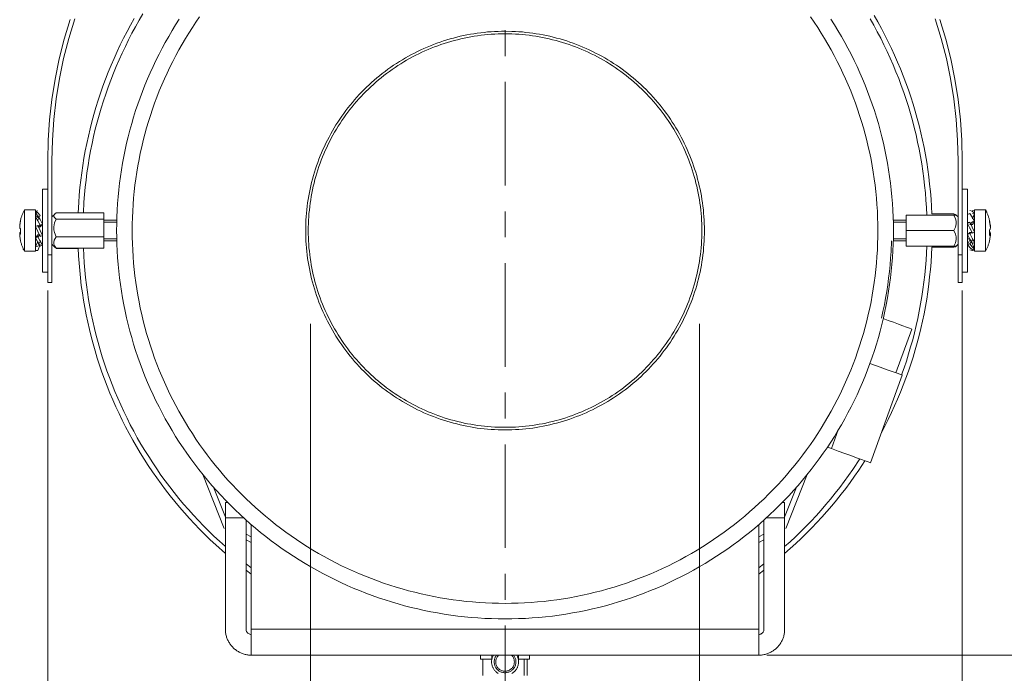
# Model space of a CAD drawing. Units: inches. Extents: x 65 to 173, y -121 to -10.
# Drawn here: x 88 to 107, y -70 to -57 of the extents above; entities that cross this region are included whole.
import ezdxf

# ---------------------------------------------------------------- set-up
doc = ezdxf.new("R2010")
doc.units = ezdxf.units.IN
doc.linetypes.add('AI-LINETYPE-1', pattern=[3.499997, 2, -0.499999, 0.499999, -0.499999])
doc.layers.add('EN', color=7, linetype='Continuous', lineweight=0)

msp = doc.modelspace()

# ---------------------------------------------------------------- linework, layer by layer
at = {"layer": 'EN', "color": 7, "linetype": 'AI-LINETYPE-1'}
msp.add_line((97.304, -70.622), (97.304, -49.811), dxfattribs=at)
at = {"layer": 'EN', "color": 7}
for p, q in [((88.474, -61.462), (88.474, -59.643)), ((88.554, -61.462), (88.554, -59.643)), ((106.052, -59.643), (106.052, -61.462)), ((106.132, -59.643), (106.132, -61.462)), ((88.474, -60.193), (88.374, -60.193)), ((106.232, -60.193), (106.132, -60.193)), ((88.234, -60.593), (88.024, -60.593)), ((88.234, -60.619), (88.279, -60.609)), ((88.279, -60.727), (88.234, -60.619)), ((88.279, -60.744), (88.234, -60.631)), ((89.061, -60.649), (88.635, -60.649)), ((106.372, -60.609), (106.328, -60.603)), ((106.582, -60.593), (106.372, -60.593)), ((88.234, -60.725), (88.279, -60.707)), ((88.329, -60.702), (88.279, -60.791)), ((88.374, -60.836), (88.356, -60.836)), ((88.374, -60.793), (88.374, -60.793)), ((88.609, -60.673), (88.554, -60.728)), ((89.554, -60.651), (88.635, -60.651)), ((89.554, -60.772), (88.635, -60.772)), ((89.554, -60.772), (89.554, -60.651)), ((89.554, -61.114), (89.554, -60.772)), ((89.807, -60.793), (89.554, -60.793)), ((89.806, -60.832), (89.554, -60.832)), ((89.806, -60.793), (89.807, -60.793)), ((105.052, -60.793), (104.8, -60.793)), ((104.801, -60.793), (104.8, -60.793)), ((104.801, -60.832), (105.052, -60.832)), ((105.052, -60.693), (105.971, -60.693)), ((105.052, -60.693), (105.052, -60.993)), ((105.546, -60.672), (105.971, -60.672)), ((105.981, -60.693), (105.971, -60.672)), ((106.018, -60.693), (106.013, -60.689)), ((106.052, -60.728), (106.018, -60.693)), ((106.232, -60.682), (106.277, -60.666)), ((106.232, -60.854), (106.277, -60.832)), ((106.232, -60.836), (106.272, -60.836)), ((106.328, -60.826), (106.277, -60.877)), ((106.372, -60.656), (106.328, -60.662)), ((106.372, -60.656), (106.328, -60.764)), ((106.372, -60.685), (106.328, -60.768)), ((106.372, -60.809), (106.328, -60.826)), ((106.372, -60.809), (106.328, -60.877)), ((106.371, -60.807), (106.372, -60.807)), ((87.932, -60.883), (87.934, -60.884)), ((88.234, -60.917), (88.279, -60.895)), ((88.329, -60.888), (88.279, -60.92)), ((88.279, -60.895), (88.329, -60.925)), ((88.279, -60.92), (88.329, -60.92)), ((88.374, -60.869), (88.329, -60.888)), ((88.374, -60.869), (88.329, -60.92)), ((105.052, -60.993), (105.971, -60.993)), ((105.052, -60.993), (105.052, -61.293)), ((106.277, -60.877), (106.328, -60.877)), ((106.328, -61.043), (106.277, -61.028)), ((106.372, -61.021), (106.328, -61.043)), ((106.658, -61.021), (106.674, -61.022)), ((106.67, -60.878), (106.674, -60.878)), ((87.932, -61.038), (87.948, -61.036)), ((87.948, -61.056), (87.932, -61.057)), ((88.279, -61.077), (88.234, -61.133)), ((88.234, -61.133), (88.279, -61.114)), ((88.256, -61.173), (88.234, -61.179)), ((88.279, -61.203), (88.234, -61.304)), ((88.329, -61.077), (88.279, -61.077)), ((88.279, -61.114), (88.329, -61.077)), ((88.279, -61.296), (88.329, -61.203)), ((88.374, -61.086), (88.329, -61.108)), ((88.374, -61.273), (88.329, -61.199)), ((88.334, -61.186), (88.334, -61.193)), ((89.554, -61.114), (88.635, -61.114)), ((89.554, -61.335), (89.554, -61.114)), ((89.806, -61.154), (89.554, -61.154)), ((89.554, -61.193), (89.807, -61.193)), ((89.806, -61.193), (89.807, -61.193)), ((104.8, -61.193), (105.052, -61.193)), ((104.801, -61.193), (104.8, -61.193)), ((104.801, -61.154), (105.052, -61.154)), ((106.277, -61.032), (106.232, -61.07)), ((106.232, -61.07), (106.277, -61.05)), ((106.232, -61.15), (106.272, -61.15)), ((106.277, -61.17), (106.232, -61.261)), ((106.272, -61.15), (106.274, -61.151)), ((106.328, -61.032), (106.277, -61.032)), ((106.277, -61.05), (106.328, -61.032)), ((106.277, -61.249), (106.328, -61.17)), ((106.343, -61.17), (106.372, -61.179)), ((106.674, -61.071), (106.658, -61.069)), ((106.658, -61.195), (106.658, -61.195)), ((88.024, -61.393), (88.234, -61.393)), ((88.234, -61.304), (88.279, -61.296)), ((88.234, -61.377), (88.279, -61.38)), ((88.279, -61.38), (88.329, -61.261)), ((88.374, -61.273), (88.329, -61.291)), ((88.554, -61.258), (88.609, -61.314)), ((88.635, -61.335), (88.61, -61.313)), ((89.554, -61.335), (88.635, -61.335)), ((89.061, -61.337), (88.635, -61.337)), ((105.052, -61.293), (105.971, -61.293)), ((105.546, -61.314), (105.971, -61.314)), ((106.013, -61.297), (106.018, -61.293)), ((106.018, -61.293), (106.052, -61.258)), ((106.232, -61.261), (106.277, -61.249)), ((106.372, -61.224), (106.328, -61.244)), ((106.372, -61.353), (106.328, -61.251)), ((106.372, -61.353), (106.328, -61.365)), ((106.372, -61.369), (106.328, -61.369)), ((106.372, -61.371), (106.328, -61.38)), ((106.372, -61.393), (106.582, -61.393)), ((88.474, -61.462), (88.554, -61.462)), ((106.052, -61.462), (106.132, -61.462)), ((88.374, -61.793), (88.474, -61.793)), ((106.132, -61.793), (106.232, -61.793)), ((88.554, -61.993), (88.474, -61.993)), ((88.474, -62.152), (88.474, -80.399)), ((106.132, -61.993), (106.052, -61.993)), ((106.132, -62.152), (106.132, -80.399)), ((93.549, -62.796), (93.549, -76.815)), ((101.059, -62.796), (101.059, -76.815)), ((104.853, -63.741), (105.161, -62.896)), ((104.36, -65.477), (104.975, -63.786)), ((90.747, -64.634), (90.747, -64.634)), ((103.608, -65.204), (103.739, -64.843)), ((103.735, -64.851), (103.735, -64.851)), ((103.608, -65.204), (103.529, -65.175)), ((91.469, -65.705), (91.883, -66.745)), ((102.724, -66.745), (103.138, -65.705)), ((91.673, -65.947), (91.904, -66.527)), ((102.703, -66.527), (102.934, -65.947)), ((91.904, -66.243), (91.948, -66.243)), ((102.659, -66.243), (102.703, -66.243)), ((92.259, -66.543), (91.904, -66.543)), ((91.904, -68.693), (91.904, -66.543)), ((102.703, -66.543), (102.348, -66.543)), ((102.703, -68.693), (102.703, -66.543)), ((92.304, -68.693), (92.304, -66.583)), ((92.404, -66.671), (92.404, -68.693)), ((102.204, -68.693), (102.204, -66.671)), ((102.303, -68.693), (102.303, -66.583)), ((92.304, -66.856), (92.404, -66.907)), ((102.204, -66.907), (102.303, -66.856)), ((92.304, -66.969), (92.404, -67.018)), ((102.204, -67.018), (102.303, -66.969)), ((92.304, -67.429), (92.403, -67.505)), ((102.203, -67.506), (102.303, -67.429)), ((92.304, -67.555), (92.403, -67.63)), ((102.204, -67.63), (102.304, -67.555)), ((92.404, -68.693), (102.204, -68.693)), ((102.204, -69.193), (92.404, -69.193)), ((96.829, -69.193), (96.829, -69.273)), ((97.047, -69.273), (97.047, -69.193)), ((97.561, -69.193), (97.561, -69.273)), ((97.779, -69.273), (97.779, -69.193)), ((102.362, -69.193), (110.454, -69.193)), ((96.877, -69.273), (96.877, -69.587)), ((97.67, -69.273), (97.67, -69.587)), ((97.731, -69.273), (97.731, -69.587))]:
    msp.add_line(p, q, dxfattribs=at)
for points in [[(90.31, -56.809), (90.238, -56.932), (90.168, -57.056), (90.1, -57.181), (90.035, -57.308), (89.972, -57.435), (89.911, -57.564), (89.852, -57.693), (89.796, -57.824), (89.741, -57.955), (89.689, -58.088), (89.64, -58.221), (89.593, -58.355), (89.548, -58.49), (89.505, -58.626), (89.465, -58.762), (89.428, -58.899), (89.392, -59.037), (89.359, -59.176), (89.329, -59.314), (89.301, -59.454), (89.275, -59.594), (89.252, -59.734), (89.231, -59.875), (89.213, -60.016), (89.197, -60.157), (89.184, -60.299), (89.173, -60.441), (89.161, -60.652)], [(105.546, -60.671), (105.539, -60.528), (105.529, -60.384), (105.518, -60.241), (105.503, -60.097), (105.487, -59.954), (105.467, -59.812), (105.446, -59.67), (105.421, -59.528), (105.394, -59.386), (105.365, -59.245), (105.333, -59.105), (105.299, -58.965), (105.262, -58.825), (105.224, -58.687), (105.182, -58.549), (105.138, -58.412), (105.092, -58.275), (105.043, -58.14), (104.992, -58.005), (104.939, -57.871), (104.884, -57.739), (104.826, -57.607), (104.765, -57.476), (104.703, -57.346), (104.638, -57.218), (104.571, -57.09), (104.502, -56.964), (104.43, -56.839)], [(88.474, -59.643), (88.483, -59.247), (88.509, -58.851), (88.554, -58.458), (88.616, -58.066), (88.695, -57.678), (88.792, -57.294), (88.906, -56.914)], [(88.554, -59.643), (88.563, -59.245), (88.59, -58.847), (88.636, -58.451), (88.699, -58.058), (88.78, -57.668), (88.878, -57.282), (88.995, -56.901)], [(90.143, -56.897), (90.072, -57.023), (90.004, -57.149), (89.938, -57.277), (89.874, -57.406), (89.813, -57.537), (89.754, -57.668), (89.697, -57.8), (89.642, -57.934), (89.59, -58.068), (89.54, -58.203), (89.492, -58.339), (89.448, -58.476), (89.405, -58.613), (89.364, -58.751), (89.326, -58.89), (89.291, -59.029), (89.258, -59.17), (89.227, -59.311), (89.199, -59.452), (89.173, -59.593), (89.151, -59.736), (89.13, -59.878), (89.111, -60.021), (89.096, -60.164), (89.082, -60.308), (89.072, -60.451), (89.061, -60.651)], [(103.593, -56.908), (103.663, -57.019), (103.731, -57.13), (103.798, -57.243), (103.862, -57.357), (103.925, -57.472), (103.985, -57.588), (104.044, -57.705), (104.1, -57.823), (104.154, -57.943), (104.207, -58.062), (104.257, -58.183), (104.305, -58.305), (104.351, -58.428), (104.394, -58.551), (104.436, -58.675), (104.475, -58.8), (104.512, -58.926), (104.547, -59.052), (104.58, -59.179), (104.61, -59.306), (104.639, -59.434), (104.665, -59.562), (104.689, -59.691), (104.71, -59.82), (104.73, -59.949), (104.746, -60.079), (104.762, -60.209), (104.774, -60.339), (104.784, -60.47), (104.792, -60.6), (104.798, -60.731), (104.802, -60.862), (104.802, -60.993), (104.802, -61.124), (104.798, -61.255), (104.792, -61.386), (104.784, -61.516), (104.774, -61.647), (104.762, -61.777), (104.746, -61.907), (104.73, -62.037), (104.71, -62.166), (104.689, -62.295), (104.665, -62.424), (104.639, -62.552), (104.61, -62.68), (104.58, -62.807), (104.547, -62.934), (104.512, -63.06), (104.475, -63.186), (104.436, -63.31), (104.394, -63.435), (104.351, -63.558), (104.305, -63.681), (104.257, -63.802), (104.207, -63.924), (104.154, -64.043), (104.1, -64.163), (104.044, -64.28), (103.985, -64.398), (103.925, -64.514), (103.862, -64.629), (103.798, -64.743), (103.731, -64.856), (103.663, -64.967), (103.593, -65.078), (103.521, -65.187), (103.447, -65.295), (103.371, -65.402), (103.293, -65.507), (103.213, -65.61), (103.132, -65.713), (103.049, -65.814), (102.963, -65.914), (102.877, -66.011), (102.788, -66.108), (102.698, -66.203), (102.606, -66.297), (102.513, -66.388), (102.419, -66.479), (102.322, -66.567), (102.224, -66.654), (102.124, -66.738), (102.023, -66.822), (101.921, -66.903), (101.817, -66.983), (101.712, -67.061), (101.606, -67.137), (101.497, -67.211), (101.389, -67.283), (101.278, -67.354), (101.167, -67.422), (101.054, -67.488), (100.94, -67.553), (100.825, -67.616), (100.709, -67.675), (100.592, -67.734), (100.474, -67.791), (100.355, -67.845), (100.235, -67.897), (100.114, -67.947), (99.992, -67.995), (99.869, -68.041), (99.746, -68.085), (99.622, -68.126), (99.497, -68.165), (99.371, -68.203), (99.245, -68.238), (99.118, -68.27), (98.991, -68.301), (98.863, -68.329), (98.735, -68.356), (98.606, -68.379), (98.477, -68.401), (98.348, -68.42), (98.218, -68.438), (98.088, -68.452), (97.958, -68.464), (97.827, -68.475), (97.697, -68.483), (97.566, -68.488), (97.435, -68.492), (97.304, -68.493), (97.173, -68.492), (97.042, -68.488), (96.911, -68.483), (96.781, -68.475), (96.65, -68.464), (96.52, -68.452), (96.39, -68.438), (96.26, -68.42), (96.131, -68.401), (96.002, -68.379), (95.873, -68.356), (95.745, -68.329), (95.617, -68.301), (95.49, -68.27), (95.363, -68.238), (95.237, -68.203), (95.111, -68.165), (94.987, -68.126), (94.862, -68.085), (94.739, -68.041), (94.616, -67.995), (94.495, -67.947), (94.373, -67.897), (94.254, -67.845), (94.134, -67.791), (94.016, -67.734), (93.899, -67.675), (93.783, -67.616), (93.668, -67.553), (93.554, -67.488), (93.441, -67.422), (93.33, -67.354), (93.219, -67.283), (93.11, -67.211), (93.002, -67.137), (92.895, -67.061), (92.79, -66.983), (92.687, -66.903), (92.584, -66.822), (92.483, -66.738), (92.384, -66.654), (92.286, -66.567), (92.189, -66.479), (92.094, -66.388), (92.001, -66.297), (91.909, -66.203), (91.819, -66.108), (91.73, -66.011), (91.644, -65.914), (91.559, -65.814), (91.475, -65.713), (91.394, -65.61), (91.314, -65.507), (91.236, -65.402), (91.16, -65.295), (91.086, -65.187), (91.014, -65.078), (90.943, -64.967), (90.875, -64.856), (90.809, -64.743), (90.744, -64.629), (90.682, -64.514), (90.622, -64.398), (90.563, -64.28), (90.507, -64.163), (90.452, -64.043), (90.4, -63.924), (90.35, -63.802), (90.302, -63.681), (90.257, -63.558), (90.212, -63.435), (90.171, -63.31), (90.132, -63.186), (90.095, -63.06), (90.059, -62.934), (90.027, -62.807), (89.996, -62.68), (89.968, -62.552), (89.942, -62.424), (89.918, -62.295), (89.896, -62.166), (89.877, -62.037), (89.86, -61.907), (89.845, -61.777), (89.833, -61.647), (89.822, -61.516), (89.814, -61.386), (89.809, -61.255), (89.805, -61.124), (89.804, -60.993), (89.805, -60.862), (89.809, -60.731), (89.814, -60.6), (89.822, -60.47), (89.833, -60.339), (89.845, -60.209), (89.86, -60.079), (89.877, -59.949), (89.896, -59.82), (89.918, -59.691), (89.942, -59.562), (89.968, -59.434), (89.996, -59.306), (90.027, -59.179), (90.059, -59.052), (90.095, -58.926), (90.132, -58.8), (90.171, -58.675), (90.212, -58.551), (90.257, -58.428), (90.302, -58.305), (90.35, -58.183), (90.4, -58.062), (90.452, -57.943), (90.507, -57.823), (90.563, -57.705), (90.622, -57.588), (90.682, -57.472), (90.744, -57.357), (90.809, -57.243), (90.875, -57.13), (90.943, -57.019), (91.014, -56.908)], [(103.201, -56.863), (103.272, -56.967), (103.341, -57.072), (103.409, -57.177), (103.475, -57.285), (103.538, -57.393), (103.6, -57.502), (103.66, -57.613), (103.718, -57.724), (103.774, -57.837), (103.828, -57.95), (103.88, -58.065), (103.93, -58.18), (103.978, -58.296), (104.025, -58.413), (104.069, -58.53), (104.111, -58.649), (104.15, -58.768), (104.188, -58.888), (104.224, -59.008), (104.258, -59.129), (104.289, -59.251), (104.318, -59.373), (104.345, -59.496), (104.371, -59.619), (104.393, -59.743), (104.414, -59.867), (104.433, -59.991), (104.449, -60.115), (104.464, -60.24), (104.475, -60.365), (104.485, -60.491), (104.493, -60.616), (104.498, -60.742), (104.501, -60.867), (104.502, -60.993), (104.501, -61.119), (104.498, -61.244), (104.493, -61.37), (104.485, -61.495), (104.475, -61.621), (104.464, -61.746), (104.449, -61.87), (104.433, -61.995), (104.414, -62.119), (104.393, -62.243), (104.371, -62.367), (104.345, -62.49), (104.318, -62.613), (104.289, -62.735), (104.258, -62.856), (104.224, -62.978), (104.188, -63.098), (104.15, -63.218), (104.111, -63.337), (104.069, -63.456), (104.025, -63.574), (103.978, -63.69), (103.93, -63.806), (103.88, -63.922), (103.828, -64.036), (103.774, -64.15), (103.718, -64.262), (103.66, -64.374), (103.6, -64.484), (103.538, -64.593), (103.475, -64.701), (103.409, -64.808), (103.341, -64.914), (103.272, -65.019), (103.201, -65.122), (103.128, -65.225), (103.053, -65.326), (102.977, -65.426), (102.898, -65.524), (102.819, -65.621), (102.737, -65.717), (102.654, -65.811), (102.569, -65.903), (102.482, -65.995), (102.394, -66.085), (102.305, -66.173), (102.214, -66.259), (102.121, -66.344), (102.027, -66.427), (101.931, -66.509), (101.835, -66.589), (101.736, -66.667), (101.637, -66.743), (101.536, -66.818), (101.434, -66.891), (101.33, -66.962), (101.225, -67.032), (101.119, -67.099), (101.012, -67.165), (100.904, -67.228), (100.795, -67.29), (100.684, -67.35), (100.572, -67.408), (100.46, -67.465), (100.347, -67.518), (100.232, -67.571), (100.117, -67.621), (100.001, -67.669), (99.884, -67.715), (99.766, -67.759), (99.648, -67.801), (99.529, -67.841), (99.409, -67.879), (99.289, -67.915), (99.168, -67.948), (99.046, -67.979), (98.924, -68.009), (98.801, -68.036), (98.678, -68.061), (98.554, -68.084), (98.43, -68.105), (98.306, -68.123), (98.182, -68.139), (98.057, -68.154), (97.931, -68.166), (97.806, -68.176), (97.681, -68.183), (97.555, -68.189), (97.43, -68.192), (97.304, -68.193), (97.178, -68.192), (97.053, -68.189), (96.927, -68.183), (96.802, -68.176), (96.676, -68.166), (96.551, -68.154), (96.427, -68.139), (96.302, -68.123), (96.178, -68.105), (96.054, -68.084), (95.93, -68.061), (95.807, -68.036), (95.685, -68.009), (95.562, -67.979), (95.441, -67.948), (95.319, -67.915), (95.199, -67.879), (95.079, -67.841), (94.96, -67.801), (94.841, -67.759), (94.724, -67.715), (94.607, -67.669), (94.491, -67.621), (94.375, -67.571), (94.261, -67.518), (94.148, -67.465), (94.035, -67.408), (93.924, -67.35), (93.813, -67.29), (93.704, -67.228), (93.595, -67.165), (93.489, -67.099), (93.383, -67.032), (93.278, -66.962), (93.175, -66.891), (93.072, -66.818), (92.971, -66.743), (92.871, -66.667), (92.773, -66.589), (92.676, -66.509), (92.581, -66.427), (92.486, -66.344), (92.394, -66.259), (92.303, -66.173), (92.213, -66.085), (92.125, -65.995), (92.038, -65.903), (91.954, -65.811), (91.87, -65.717), (91.789, -65.621), (91.709, -65.524), (91.63, -65.426), (91.554, -65.326), (91.479, -65.225), (91.406, -65.122), (91.335, -65.019), (91.266, -64.914), (91.198, -64.808), (91.132, -64.701), (91.069, -64.593), (91.007, -64.484), (90.947, -64.374), (90.889, -64.262), (90.833, -64.15), (90.779, -64.036), (90.726, -63.922), (90.676, -63.806), (90.628, -63.69), (90.582, -63.574), (90.538, -63.456), (90.496, -63.337), (90.456, -63.218), (90.418, -63.098), (90.383, -62.978), (90.35, -62.856), (90.318, -62.735), (90.289, -62.613), (90.261, -62.49), (90.237, -62.367), (90.213, -62.243), (90.192, -62.119), (90.174, -61.995), (90.158, -61.87), (90.144, -61.746), (90.131, -61.621), (90.121, -61.495), (90.114, -61.37), (90.108, -61.244), (90.105, -61.119), (90.104, -60.993), (90.105, -60.867), (90.108, -60.742), (90.114, -60.616), (90.121, -60.491), (90.131, -60.365), (90.144, -60.24), (90.158, -60.115), (90.174, -59.991), (90.192, -59.867), (90.213, -59.743), (90.237, -59.619), (90.261, -59.496), (90.289, -59.373), (90.318, -59.251), (90.35, -59.129), (90.383, -59.008), (90.418, -58.888), (90.456, -58.768), (90.496, -58.649), (90.538, -58.53), (90.582, -58.413), (90.628, -58.296), (90.676, -58.18), (90.726, -58.065), (90.779, -57.95), (90.833, -57.837), (90.889, -57.724), (90.947, -57.613), (91.007, -57.502), (91.069, -57.393), (91.132, -57.285), (91.198, -57.177), (91.266, -57.072), (91.335, -56.967), (91.406, -56.863)], [(105.447, -60.692), (105.44, -60.55), (105.431, -60.408), (105.42, -60.266), (105.406, -60.125), (105.39, -59.984), (105.371, -59.843), (105.349, -59.702), (105.326, -59.562), (105.3, -59.422), (105.271, -59.282), (105.24, -59.144), (105.206, -59.005), (105.17, -58.868), (105.132, -58.731), (105.092, -58.594), (105.049, -58.459), (105.003, -58.324), (104.955, -58.19), (104.905, -58.057), (104.853, -57.925), (104.798, -57.793), (104.741, -57.663), (104.682, -57.534), (104.62, -57.405), (104.557, -57.278), (104.491, -57.152), (104.423, -57.028), (104.353, -56.904)], [(105.612, -56.901), (105.728, -57.282), (105.826, -57.668), (105.907, -58.058), (105.97, -58.451), (106.016, -58.847), (106.043, -59.245), (106.052, -59.643)], [(105.7, -56.914), (105.814, -57.294), (105.911, -57.678), (105.99, -58.066), (106.053, -58.458), (106.097, -58.851), (106.123, -59.247), (106.132, -59.643)], [(88.374, -60.193), (88.374, -60.204), (88.374, -60.236), (88.374, -60.29), (88.374, -60.362), (88.374, -60.451), (88.374, -60.556), (88.374, -60.672), (88.374, -60.797), (88.374, -60.927), (88.374, -61.059), (88.374, -61.19), (88.374, -61.314), (88.374, -61.431), (88.374, -61.535), (88.374, -61.624), (88.374, -61.697), (88.374, -61.75), (88.374, -61.782), (88.374, -61.793)], [(106.232, -60.993), (106.232, -60.854), (106.232, -60.72), (106.232, -60.593), (106.232, -60.479), (106.232, -60.38), (106.232, -60.3), (106.232, -60.241), (106.232, -60.205), (106.232, -60.193)], [(88.024, -60.593), (88.017, -60.606), (88.01, -60.619), (88.004, -60.633), (87.998, -60.646), (87.992, -60.66), (87.986, -60.673), (87.981, -60.687), (87.976, -60.701), (87.971, -60.716), (87.966, -60.729), (87.961, -60.743), (87.957, -60.758), (87.953, -60.772), (87.948, -60.791)], [(88.024, -60.593), (88.024, -60.605), (88.024, -60.639), (88.024, -60.693), (88.024, -60.766), (88.024, -60.851), (88.024, -60.945), (88.024, -61.041), (88.024, -61.135), (88.024, -61.22), (88.024, -61.292), (88.024, -61.347), (88.024, -61.381), (88.024, -61.393)], [(88.234, -60.593), (88.234, -60.605), (88.234, -60.639), (88.234, -60.693), (88.234, -60.766), (88.234, -60.851), (88.234, -60.945), (88.234, -61.041), (88.234, -61.135), (88.234, -61.22), (88.234, -61.292), (88.234, -61.347), (88.234, -61.381), (88.234, -61.393)], [(88.329, -60.702), (88.282, -60.651), (88.234, -60.619)], [(106.277, -60.603), (106.325, -60.62), (106.372, -60.656)], [(106.372, -60.993), (106.372, -60.889), (106.372, -60.793), (106.372, -60.71), (106.372, -60.647), (106.372, -60.607), (106.372, -60.593)], [(106.658, -60.791), (106.654, -60.776), (106.651, -60.762), (106.646, -60.748), (106.642, -60.733), (106.637, -60.72), (106.632, -60.706), (106.627, -60.691), (106.622, -60.678), (106.616, -60.664), (106.61, -60.65), (106.604, -60.637), (106.597, -60.624), (106.591, -60.61), (106.582, -60.593)], [(106.582, -60.993), (106.582, -60.889), (106.582, -60.793), (106.582, -60.71), (106.582, -60.647), (106.582, -60.607), (106.582, -60.593)], [(87.932, -60.883), (87.939, -60.838), (87.948, -60.794)], [(87.948, -60.804), (87.939, -60.848), (87.932, -60.894)], [(87.948, -60.804), (87.948, -60.794), (87.948, -60.791)], [(88.329, -60.888), (88.282, -60.802), (88.234, -60.725)], [(88.279, -60.707), (88.327, -60.782), (88.374, -60.869)], [(88.635, -60.651), (88.606, -60.677), (88.59, -60.704), (88.591, -60.724), (88.602, -60.743), (88.635, -60.772)], [(88.635, -60.772), (88.606, -60.843), (88.59, -60.922), (88.591, -60.976), (88.602, -61.032), (88.635, -61.114)], [(105.971, -60.672), (106.001, -60.682), (106.012, -60.69)], [(105.971, -60.693), (105.997, -60.693), (106.017, -60.693)], [(105.971, -60.993), (106.001, -60.93), (106.016, -60.862), (106.015, -60.814), (106.004, -60.765), (105.971, -60.693)], [(106.277, -60.666), (106.325, -60.731), (106.372, -60.809)], [(106.277, -60.832), (106.325, -60.925), (106.372, -61.021)], [(106.658, -60.791), (106.658, -60.797), (106.658, -60.815)], [(106.674, -60.878), (106.667, -60.834), (106.658, -60.791)], [(106.658, -60.815), (106.667, -60.86), (106.674, -60.904)], [(87.932, -60.913), (87.932, -60.898), (87.932, -60.883)], [(87.932, -60.894), (87.932, -60.921), (87.932, -60.948)], [(87.948, -60.958), (87.939, -60.953), (87.932, -60.948)], [(87.948, -61.028), (87.939, -61.033), (87.932, -61.038)], [(87.948, -61.064), (87.948, -61.012), (87.948, -60.958)], [(88.329, -61.108), (88.282, -61.013), (88.234, -60.917)], [(88.279, -60.895), (88.327, -60.99), (88.374, -61.086)], [(88.329, -60.925), (88.329, -60.923), (88.329, -60.92)], [(105.971, -61.293), (106.001, -61.231), (106.016, -61.162), (106.015, -61.114), (106.004, -61.065), (105.971, -60.993)], [(106.328, -61.043), (106.28, -60.947), (106.232, -60.854)], [(106.232, -61.793), (106.232, -61.781), (106.232, -61.745), (106.232, -61.686), (106.232, -61.606), (106.232, -61.507), (106.232, -61.393), (106.232, -61.267), (106.232, -61.132), (106.232, -60.993)], [(106.276, -60.939), (106.276, -60.945), (106.277, -60.95)], [(106.277, -61.028), (106.277, -61.03), (106.277, -61.032)], [(106.328, -60.882), (106.328, -60.879), (106.328, -60.877)], [(106.372, -61.393), (106.372, -61.379), (106.372, -61.339), (106.372, -61.276), (106.372, -61.193), (106.372, -61.097), (106.372, -60.993)], [(106.582, -61.393), (106.582, -61.379), (106.582, -61.339), (106.582, -61.276), (106.582, -61.193), (106.582, -61.097), (106.582, -60.993)], [(106.658, -60.987), (106.667, -60.975), (106.674, -60.964)], [(106.658, -60.987), (106.658, -61.04), (106.658, -61.09)], [(106.658, -60.999), (106.667, -61.01), (106.674, -61.022)], [(106.674, -60.878), (106.675, -60.897), (106.674, -60.915)], [(106.674, -60.964), (106.675, -60.934), (106.674, -60.904)], [(106.674, -61.022), (106.675, -61.052), (106.674, -61.082)], [(106.675, -60.901), (106.675, -60.907), (106.675, -60.913)], [(106.675, -60.927), (106.675, -60.92), (106.675, -60.913)], [(87.932, -61.073), (87.932, -61.056), (87.932, -61.038)], [(87.932, -61.057), (87.939, -61.061), (87.948, -61.064)], [(87.932, -61.057), (87.932, -61.08), (87.932, -61.103)], [(87.932, -61.103), (87.939, -61.148), (87.948, -61.192)], [(87.948, -61.195), (87.948, -61.194), (87.948, -61.192)], [(87.948, -61.195), (87.952, -61.21), (87.956, -61.224), (87.96, -61.238), (87.964, -61.252), (87.969, -61.267), (87.974, -61.28), (87.979, -61.294), (87.985, -61.308), (87.99, -61.322), (87.996, -61.336), (88.002, -61.349), (88.009, -61.362), (88.015, -61.376), (88.024, -61.393)], [(88.329, -61.291), (88.282, -61.218), (88.234, -61.133)], [(88.279, -61.072), (88.279, -61.075), (88.279, -61.077)], [(88.279, -61.114), (88.327, -61.199), (88.374, -61.273)], [(88.329, -61.203), (88.329, -61.201), (88.329, -61.199)], [(88.635, -61.114), (88.615, -61.144), (88.597, -61.181), (88.589, -61.221), (88.594, -61.258), (88.609, -61.296), (88.635, -61.335)], [(104.574, -62.682), (104.602, -62.555), (104.629, -62.427), (104.652, -62.3), (104.674, -62.171), (104.693, -62.042), (104.711, -61.913), (104.726, -61.783), (104.738, -61.654), (104.748, -61.524), (104.757, -61.394), (104.765, -61.193)], [(106.328, -61.244), (106.28, -61.161), (106.232, -61.07)], [(106.277, -61.05), (106.325, -61.141), (106.372, -61.224)], [(106.277, -61.167), (106.277, -61.169), (106.277, -61.17)], [(106.582, -61.393), (106.589, -61.38), (106.595, -61.367), (106.602, -61.353), (106.608, -61.34), (106.614, -61.326), (106.62, -61.312), (106.626, -61.298), (106.631, -61.285), (106.635, -61.271), (106.641, -61.257), (106.645, -61.243), (106.649, -61.228), (106.653, -61.214), (106.658, -61.195)], [(106.674, -61.071), (106.667, -61.081), (106.658, -61.09)], [(106.674, -61.108), (106.667, -61.152), (106.658, -61.195)], [(106.674, -61.108), (106.675, -61.09), (106.674, -61.071)], [(106.675, -61.059), (106.675, -61.066), (106.675, -61.073)], [(106.675, -61.086), (106.675, -61.079), (106.675, -61.073)], [(89.061, -61.334), (89.068, -61.478), (89.078, -61.622), (89.09, -61.765), (89.105, -61.908), (89.122, -62.052), (89.142, -62.194), (89.164, -62.336), (89.189, -62.478), (89.216, -62.619), (89.246, -62.761), (89.277, -62.901), (89.312, -63.04), (89.349, -63.179), (89.388, -63.318), (89.43, -63.456), (89.474, -63.593), (89.521, -63.729), (89.57, -63.864), (89.621, -63.999), (89.675, -64.133), (89.731, -64.265), (89.789, -64.397), (89.85, -64.528), (89.913, -64.657), (89.977, -64.786), (90.045, -64.913), (90.115, -65.039), (90.186, -65.164), (90.26, -65.288), (90.336, -65.41), (90.414, -65.531), (90.494, -65.65), (90.577, -65.769), (90.661, -65.885), (90.747, -66), (90.836, -66.114), (90.926, -66.226), (91.019, -66.337), (91.113, -66.446), (91.209, -66.553), (91.307, -66.658), (91.406, -66.763), (91.508, -66.864), (91.611, -66.964), (91.717, -67.063), (91.904, -67.23)], [(89.161, -61.334), (89.169, -61.476), (89.178, -61.618), (89.19, -61.759), (89.205, -61.901), (89.222, -62.042), (89.242, -62.183), (89.263, -62.324), (89.288, -62.464), (89.315, -62.603), (89.344, -62.743), (89.376, -62.881), (89.41, -63.02), (89.447, -63.157), (89.485, -63.294), (89.527, -63.43), (89.57, -63.565), (89.616, -63.7), (89.665, -63.833), (89.716, -63.966), (89.769, -64.098), (89.824, -64.229), (89.882, -64.359), (89.942, -64.489), (90.004, -64.616), (90.068, -64.743), (90.135, -64.869), (90.203, -64.994), (90.274, -65.117), (90.347, -65.239), (90.423, -65.359), (90.5, -65.479), (90.579, -65.597), (90.66, -65.714), (90.744, -65.829), (90.829, -65.943), (90.917, -66.055), (91.006, -66.166), (91.097, -66.275), (91.19, -66.382), (91.285, -66.488), (91.382, -66.592), (91.481, -66.695), (91.581, -66.796), (91.683, -66.895), (91.787, -66.992), (91.904, -67.097)], [(104.571, -64.895), (104.638, -64.768), (104.703, -64.639), (104.766, -64.509), (104.826, -64.378), (104.884, -64.247), (104.939, -64.114), (104.993, -63.98), (105.044, -63.846), (105.092, -63.71), (105.138, -63.574), (105.183, -63.436), (105.224, -63.299), (105.263, -63.16), (105.299, -63.021), (105.333, -62.881), (105.365, -62.741), (105.395, -62.599), (105.421, -62.458), (105.446, -62.316), (105.467, -62.173), (105.487, -62.031), (105.503, -61.888), (105.518, -61.745), (105.529, -61.601), (105.546, -61.314)], [(104.961, -63.781), (105.008, -63.647), (105.054, -63.512), (105.096, -63.376), (105.136, -63.24), (105.175, -63.103), (105.21, -62.965), (105.244, -62.827), (105.274, -62.688), (105.302, -62.548), (105.329, -62.408), (105.352, -62.269), (105.373, -62.128), (105.392, -61.987), (105.408, -61.845), (105.422, -61.704), (105.433, -61.562), (105.447, -61.294)], [(106.017, -61.293), (106.012, -61.293), (105.997, -61.293), (105.971, -61.293)], [(105.971, -61.314), (106.001, -61.304), (106.012, -61.296)], [(106.328, -61.365), (106.28, -61.322), (106.232, -61.261)], [(106.277, -61.249), (106.325, -61.31), (106.372, -61.353)], [(106.277, -61.367), (106.325, -61.378), (106.372, -61.369)], [(88.474, -61.993), (88.474, -61.981), (88.474, -61.945), (88.474, -61.888), (88.474, -61.808), (88.474, -61.709), (88.474, -61.593), (88.474, -61.462)], [(88.554, -61.462), (88.554, -61.593), (88.554, -61.709), (88.554, -61.808), (88.554, -61.888), (88.554, -61.945), (88.554, -61.981), (88.554, -61.993)], [(106.052, -61.993), (106.052, -61.981), (106.052, -61.945), (106.052, -61.888), (106.052, -61.808), (106.052, -61.709), (106.052, -61.593), (106.052, -61.462)], [(106.132, -61.462), (106.132, -61.593), (106.132, -61.709), (106.132, -61.808), (106.132, -61.888), (106.132, -61.945), (106.132, -61.981), (106.132, -61.993)], [(104.607, -62.694), (104.704, -62.73), (104.804, -62.765), (104.899, -62.8), (104.986, -62.832), (105.059, -62.858), (105.115, -62.879), (105.149, -62.891), (105.161, -62.896)], [(104.351, -63.558), (104.478, -63.605), (104.597, -63.648), (104.705, -63.687), (104.798, -63.721), (104.874, -63.749), (104.929, -63.769), (104.963, -63.782), (104.975, -63.786)], [(104.36, -65.477), (104.348, -65.473), (104.314, -65.461), (104.259, -65.44), (104.184, -65.413), (104.091, -65.38), (103.984, -65.34), (103.865, -65.297), (103.739, -65.251), (103.608, -65.204)], [(102.703, -67.097), (102.809, -67.002), (102.913, -66.905), (103.015, -66.807), (103.115, -66.706), (103.215, -66.604), (103.312, -66.5), (103.407, -66.394), (103.5, -66.286), (103.591, -66.178), (103.681, -66.067), (103.768, -65.955), (103.854, -65.841), (103.937, -65.726), (104.019, -65.61), (104.156, -65.403)], [(102.703, -67.23), (102.811, -67.135), (102.918, -67.038), (103.022, -66.939), (103.125, -66.838), (103.226, -66.736), (103.326, -66.632), (103.423, -66.525), (103.518, -66.418), (103.612, -66.308), (103.704, -66.198), (103.794, -66.085), (103.882, -65.972), (103.967, -65.856), (104.052, -65.739), (104.133, -65.62), (104.253, -65.438)], [(91.904, -66.543), (91.904, -66.466), (91.904, -66.393), (91.904, -66.331), (91.904, -66.284), (91.904, -66.253), (91.904, -66.243)], [(102.703, -66.243), (102.703, -66.253), (102.703, -66.284), (102.703, -66.331), (102.703, -66.393), (102.703, -66.466), (102.703, -66.543)], [(91.904, -68.693), (91.904, -68.71), (91.905, -68.728), (91.907, -68.746), (91.909, -68.763), (91.912, -68.78), (91.915, -68.797), (91.919, -68.814), (91.923, -68.831), (91.928, -68.847), (91.934, -68.864), (91.94, -68.881), (91.947, -68.896), (91.955, -68.912), (91.963, -68.928), (91.971, -68.943), (91.98, -68.958), (91.989, -68.973), (92, -68.987), (92.01, -69.001), (92.021, -69.014), (92.032, -69.028), (92.045, -69.04), (92.057, -69.053), (92.069, -69.065), (92.082, -69.076), (92.096, -69.087), (92.11, -69.098), (92.124, -69.108), (92.139, -69.117), (92.154, -69.126), (92.169, -69.135), (92.185, -69.142), (92.201, -69.15), (92.217, -69.157), (92.233, -69.163), (92.249, -69.169), (92.266, -69.174), (92.283, -69.178), (92.3, -69.182), (92.317, -69.186), (92.335, -69.189), (92.352, -69.191), (92.369, -69.192), (92.387, -69.193), (92.404, -69.193)], [(92.304, -68.693), (92.305, -68.707), (92.308, -68.721), (92.313, -68.734), (92.319, -68.746), (92.327, -68.757), (92.337, -68.768), (92.348, -68.776), (92.36, -68.783), (92.373, -68.788), (92.387, -68.792), (92.401, -68.793), (92.404, -68.793)], [(92.404, -69.193), (92.404, -69.181), (92.404, -69.144), (92.404, -69.084), (92.404, -69.005), (92.404, -68.91), (92.404, -68.805), (92.404, -68.693)], [(102.204, -68.693), (102.204, -68.805), (102.204, -68.91), (102.204, -69.005), (102.204, -69.084), (102.204, -69.144), (102.204, -69.181), (102.204, -69.193)], [(102.204, -68.793), (102.217, -68.792), (102.231, -68.79), (102.244, -68.785), (102.257, -68.778), (102.268, -68.77), (102.278, -68.76), (102.286, -68.749), (102.293, -68.737), (102.299, -68.724), (102.302, -68.71), (102.303, -68.697), (102.303, -68.693)], [(102.204, -69.193), (102.221, -69.193), (102.238, -69.192), (102.256, -69.191), (102.273, -69.189), (102.29, -69.186), (102.308, -69.182), (102.325, -69.178), (102.341, -69.174), (102.358, -69.169), (102.374, -69.163), (102.391, -69.157), (102.407, -69.15), (102.423, -69.142), (102.438, -69.135), (102.454, -69.126), (102.469, -69.117), (102.483, -69.108), (102.497, -69.098), (102.511, -69.087), (102.524, -69.076), (102.538, -69.065), (102.551, -69.053), (102.563, -69.04), (102.575, -69.028), (102.586, -69.014), (102.597, -69.001), (102.608, -68.987), (102.618, -68.973), (102.627, -68.958), (102.636, -68.943), (102.645, -68.928), (102.652, -68.912), (102.66, -68.896), (102.667, -68.881), (102.673, -68.864), (102.679, -68.847), (102.684, -68.831), (102.688, -68.814), (102.692, -68.797), (102.696, -68.78), (102.698, -68.763), (102.7, -68.746), (102.702, -68.728), (102.703, -68.71), (102.703, -68.693)], [(97.079, -69.193), (97.072, -69.205), (97.066, -69.217), (97.061, -69.23), (97.057, -69.243), (97.053, -69.256), (97.05, -69.269), (97.047, -69.282), (97.045, -69.296), (97.044, -69.31), (97.044, -69.323), (97.044, -69.337), (97.045, -69.35), (97.047, -69.364), (97.05, -69.377), (97.053, -69.39), (97.057, -69.404), (97.061, -69.417), (97.066, -69.429), (97.072, -69.441), (97.079, -69.453), (97.086, -69.465), (97.094, -69.476), (97.102, -69.487), (97.111, -69.497), (97.12, -69.507), (97.13, -69.517), (97.14, -69.525), (97.151, -69.534), (97.163, -69.541), (97.174, -69.548)], [(97.139, -69.193), (97.131, -69.205), (97.123, -69.217), (97.116, -69.231), (97.109, -69.244), (97.105, -69.257), (97.101, -69.271), (97.097, -69.286), (97.095, -69.3), (97.094, -69.315), (97.094, -69.33), (97.095, -69.344), (97.097, -69.359), (97.1, -69.373), (97.104, -69.387), (97.109, -69.401), (97.115, -69.415), (97.122, -69.428), (97.129, -69.44), (97.138, -69.452), (97.147, -69.463), (97.158, -69.474), (97.168, -69.483), (97.18, -69.492), (97.192, -69.501), (97.205, -69.508), (97.218, -69.514), (97.231, -69.52), (97.245, -69.525), (97.26, -69.528), (97.274, -69.531), (97.289, -69.532), (97.303, -69.533), (97.318, -69.533), (97.332, -69.531), (97.347, -69.529), (97.361, -69.525), (97.375, -69.521), (97.389, -69.515), (97.402, -69.509), (97.415, -69.502), (97.427, -69.494), (97.438, -69.485), (97.449, -69.475), (97.46, -69.464), (97.469, -69.453), (97.477, -69.441), (97.485, -69.429), (97.493, -69.416), (97.498, -69.403), (97.504, -69.389), (97.508, -69.375), (97.51, -69.361), (97.513, -69.346), (97.514, -69.331), (97.514, -69.323)], [(97.179, -69.193), (97.169, -69.204), (97.159, -69.217), (97.15, -69.23), (97.143, -69.244), (97.136, -69.258), (97.131, -69.273), (97.127, -69.288), (97.125, -69.304), (97.124, -69.319), (97.124, -69.335), (97.126, -69.35), (97.129, -69.366), (97.134, -69.381), (97.139, -69.396), (97.146, -69.41), (97.154, -69.423), (97.164, -69.436), (97.174, -69.448), (97.185, -69.459), (97.198, -69.468), (97.211, -69.477), (97.225, -69.485), (97.239, -69.491), (97.253, -69.496), (97.269, -69.5), (97.285, -69.502), (97.3, -69.503), (97.316, -69.503), (97.331, -69.501), (97.347, -69.498), (97.362, -69.494), (97.376, -69.488), (97.391, -69.481), (97.404, -69.473), (97.417, -69.463), (97.429, -69.453), (97.44, -69.442), (97.449, -69.43), (97.458, -69.417), (97.466, -69.403), (97.472, -69.388), (97.477, -69.373), (97.481, -69.358), (97.483, -69.343), (97.484, -69.327), (97.484, -69.323)], [(97.484, -69.323), (97.483, -69.308), (97.481, -69.292), (97.478, -69.277), (97.473, -69.262), (97.467, -69.247), (97.46, -69.233), (97.451, -69.22), (97.442, -69.207), (97.431, -69.196), (97.429, -69.193)], [(97.514, -69.323), (97.513, -69.308), (97.512, -69.294), (97.509, -69.279), (97.506, -69.265), (97.502, -69.251), (97.496, -69.237), (97.489, -69.224), (97.482, -69.212), (97.474, -69.2), (97.469, -69.193)], [(97.564, -69.323), (97.564, -69.31), (97.563, -69.296), (97.561, -69.282), (97.558, -69.269), (97.555, -69.256), (97.551, -69.243), (97.547, -69.23), (97.542, -69.217), (97.536, -69.205), (97.529, -69.193)], [(97.047, -69.273), (96.957, -69.273), (96.887, -69.273), (96.844, -69.273), (96.829, -69.273)], [(97.434, -69.548), (97.446, -69.541), (97.457, -69.534), (97.468, -69.525), (97.478, -69.517), (97.488, -69.507), (97.497, -69.497), (97.506, -69.487), (97.514, -69.476), (97.522, -69.465), (97.529, -69.453), (97.536, -69.441), (97.542, -69.429), (97.547, -69.417), (97.551, -69.404), (97.555, -69.39), (97.558, -69.377), (97.561, -69.364), (97.563, -69.35), (97.564, -69.337), (97.564, -69.323)], [(97.779, -69.273), (97.764, -69.273), (97.721, -69.273), (97.652, -69.273), (97.561, -69.273)]]:
    msp.add_lwpolyline(points, dxfattribs=at)
for points in [[(97.304, -57.143), (97.438, -57.145), (97.506, -57.148), (97.573, -57.152), (97.639, -57.157), (97.706, -57.164), (97.773, -57.172), (97.84, -57.18), (97.906, -57.19), (97.972, -57.202), (98.039, -57.214), (98.104, -57.227), (98.17, -57.241), (98.235, -57.257), (98.3, -57.274), (98.365, -57.292), (98.43, -57.311), (98.494, -57.331), (98.557, -57.353), (98.621, -57.375), (98.684, -57.399), (98.746, -57.423), (98.808, -57.449), (98.87, -57.476), (98.931, -57.504), (98.992, -57.533), (99.052, -57.563), (99.111, -57.594), (99.17, -57.626), (99.229, -57.659), (99.287, -57.693), (99.344, -57.728), (99.401, -57.764), (99.457, -57.801), (99.512, -57.839), (99.567, -57.878), (99.621, -57.918), (99.674, -57.959), (99.727, -58.001), (99.779, -58.044), (99.83, -58.087), (99.88, -58.132), (99.93, -58.177), (99.979, -58.223), (100.026, -58.271), (100.074, -58.318), (100.12, -58.367), (100.165, -58.417), (100.209, -58.467), (100.253, -58.518), (100.296, -58.57), (100.338, -58.623), (100.379, -58.676), (100.419, -58.73), (100.458, -58.785), (100.496, -58.84), (100.533, -58.896), (100.569, -58.953), (100.604, -59.01), (100.638, -59.068), (100.671, -59.126), (100.703, -59.186), (100.734, -59.245), (100.764, -59.305), (100.793, -59.366), (100.821, -59.427), (100.848, -59.489), (100.873, -59.551), (100.898, -59.613), (100.922, -59.676), (100.944, -59.74), (100.965, -59.803), (100.986, -59.867), (101.005, -59.932), (101.023, -59.997), (101.039, -60.062), (101.055, -60.127), (101.07, -60.193), (101.083, -60.258), (101.095, -60.324), (101.106, -60.391), (101.116, -60.457), (101.125, -60.524), (101.133, -60.591), (101.139, -60.658), (101.144, -60.724), (101.148, -60.791), (101.151, -60.859), (101.153, -60.926), (101.154, -60.993), (101.153, -61.06), (101.151, -61.128), (101.148, -61.194), (101.144, -61.262), (101.139, -61.329), (101.133, -61.396), (101.125, -61.462), (101.116, -61.529), (101.106, -61.595), (101.095, -61.662), (101.083, -61.728), (101.07, -61.793), (101.055, -61.859), (101.039, -61.924), (101.023, -61.989), (101.005, -62.054), (100.986, -62.119), (100.965, -62.183), (100.944, -62.247), (100.922, -62.31), (100.898, -62.373), (100.873, -62.435), (100.848, -62.497), (100.821, -62.559), (100.793, -62.62), (100.764, -62.681), (100.734, -62.741), (100.703, -62.8), (100.671, -62.86), (100.638, -62.918), (100.604, -62.976), (100.569, -63.033), (100.533, -63.09), (100.496, -63.146), (100.458, -63.201), (100.419, -63.256), (100.379, -63.31), (100.338, -63.363), (100.296, -63.416), (100.253, -63.467), (100.209, -63.519), (100.165, -63.569), (100.12, -63.619), (100.074, -63.667), (100.026, -63.715), (99.979, -63.762), (99.93, -63.809), (99.88, -63.854), (99.83, -63.899), (99.779, -63.942), (99.727, -63.985), (99.674, -64.027), (99.621, -64.068), (99.567, -64.108), (99.512, -64.147), (99.457, -64.185), (99.401, -64.222), (99.344, -64.258), (99.287, -64.293), (99.229, -64.327), (99.17, -64.36), (99.111, -64.392), (99.052, -64.423), (98.992, -64.453), (98.931, -64.482), (98.87, -64.51), (98.808, -64.537), (98.746, -64.563), (98.684, -64.587), (98.621, -64.611), (98.557, -64.633), (98.494, -64.655), (98.43, -64.675), (98.365, -64.694), (98.3, -64.712), (98.235, -64.728), (98.17, -64.744), (98.104, -64.759), (98.039, -64.772), (97.972, -64.784), (97.906, -64.796), (97.84, -64.806), (97.773, -64.814), (97.706, -64.822), (97.639, -64.828), (97.573, -64.834), (97.506, -64.838), (97.438, -64.841), (97.371, -64.843), (97.304, -64.843), (97.237, -64.843), (97.169, -64.841), (97.103, -64.838), (97.035, -64.834), (96.968, -64.828), (96.901, -64.822), (96.835, -64.814), (96.768, -64.806), (96.702, -64.796), (96.635, -64.784), (96.569, -64.772), (96.503, -64.759), (96.438, -64.744), (96.373, -64.728), (96.307, -64.712), (96.243, -64.694), (96.178, -64.675), (96.114, -64.655), (96.05, -64.633), (95.987, -64.611), (95.924, -64.587), (95.862, -64.563), (95.8, -64.537), (95.738, -64.51), (95.677, -64.482), (95.616, -64.453), (95.556, -64.423), (95.496, -64.392), (95.438, -64.36), (95.379, -64.327), (95.321, -64.293), (95.264, -64.258), (95.207, -64.222), (95.151, -64.185), (95.096, -64.147), (95.041, -64.108), (94.987, -64.068), (94.934, -64.027), (94.881, -63.985), (94.83, -63.942), (94.778, -63.899), (94.728, -63.854), (94.678, -63.809), (94.63, -63.762), (94.581, -63.715), (94.535, -63.667), (94.488, -63.619), (94.443, -63.569), (94.398, -63.519), (94.355, -63.467), (94.312, -63.416), (94.27, -63.363), (94.229, -63.31), (94.189, -63.256), (94.15, -63.201), (94.112, -63.146), (94.075, -63.09), (94.039, -63.033), (94.004, -62.976), (93.97, -62.918), (93.937, -62.86), (93.905, -62.8), (93.874, -62.741), (93.844, -62.681), (93.815, -62.62), (93.787, -62.559), (93.76, -62.497), (93.734, -62.435), (93.71, -62.373), (93.686, -62.31), (93.664, -62.247), (93.642, -62.183), (93.622, -62.119), (93.603, -62.054), (93.585, -61.989), (93.568, -61.924), (93.553, -61.859), (93.538, -61.793), (93.525, -61.728), (93.512, -61.662), (93.501, -61.595), (93.491, -61.529), (93.482, -61.462), (93.475, -61.396), (93.469, -61.329), (93.463, -61.262), (93.459, -61.194), (93.456, -61.128), (93.455, -61.06), (93.454, -60.993), (93.455, -60.926), (93.456, -60.859), (93.459, -60.791), (93.463, -60.724), (93.469, -60.658), (93.475, -60.591), (93.482, -60.524), (93.491, -60.457), (93.501, -60.391), (93.512, -60.324), (93.525, -60.258), (93.538, -60.193), (93.553, -60.127), (93.568, -60.062), (93.585, -59.997), (93.603, -59.932), (93.622, -59.867), (93.642, -59.803), (93.664, -59.74), (93.686, -59.676), (93.71, -59.613), (93.734, -59.551), (93.76, -59.489), (93.787, -59.427), (93.815, -59.366), (93.844, -59.305), (93.874, -59.245), (93.905, -59.186), (93.937, -59.126), (93.97, -59.068), (94.004, -59.01), (94.039, -58.953), (94.075, -58.896), (94.112, -58.84), (94.15, -58.785), (94.189, -58.73), (94.229, -58.676), (94.27, -58.623), (94.312, -58.57), (94.355, -58.518), (94.398, -58.467), (94.443, -58.417), (94.488, -58.367), (94.535, -58.318), (94.581, -58.271), (94.63, -58.223), (94.678, -58.177), (94.728, -58.132), (94.778, -58.087), (94.83, -58.044), (94.881, -58.001), (94.934, -57.959), (94.987, -57.918), (95.041, -57.878), (95.096, -57.839), (95.151, -57.801), (95.207, -57.764), (95.264, -57.728), (95.321, -57.693), (95.379, -57.659), (95.438, -57.626), (95.496, -57.594), (95.556, -57.563), (95.616, -57.533), (95.677, -57.504), (95.738, -57.476), (95.8, -57.449), (95.862, -57.423), (95.924, -57.399), (95.987, -57.375), (96.05, -57.353), (96.114, -57.331), (96.178, -57.311), (96.243, -57.292), (96.307, -57.274), (96.373, -57.257), (96.438, -57.241), (96.503, -57.227), (96.569, -57.214), (96.635, -57.202), (96.702, -57.19), (96.768, -57.18), (96.835, -57.172), (96.901, -57.164), (96.968, -57.157), (97.035, -57.152), (97.103, -57.148), (97.169, -57.145), (97.237, -57.144)], [(97.304, -57.193), (97.437, -57.195), (97.503, -57.198), (97.569, -57.202), (97.635, -57.207), (97.701, -57.214), (97.767, -57.221), (97.833, -57.23), (97.898, -57.24), (97.964, -57.251), (98.029, -57.263), (98.094, -57.276), (98.159, -57.29), (98.223, -57.306), (98.288, -57.322), (98.351, -57.34), (98.415, -57.359), (98.478, -57.379), (98.541, -57.4), (98.604, -57.422), (98.666, -57.445), (98.727, -57.47), (98.789, -57.495), (98.85, -57.522), (98.91, -57.549), (98.97, -57.577), (99.029, -57.607), (99.088, -57.638), (99.146, -57.669), (99.204, -57.702), (99.261, -57.736), (99.318, -57.77), (99.374, -57.806), (99.429, -57.843), (99.484, -57.88), (99.538, -57.919), (99.591, -57.958), (99.644, -57.998), (99.695, -58.04), (99.746, -58.082), (99.797, -58.125), (99.847, -58.169), (99.896, -58.214), (99.944, -58.259), (99.991, -58.306), (100.037, -58.353), (100.083, -58.401), (100.128, -58.45), (100.172, -58.5), (100.215, -58.55), (100.257, -58.602), (100.298, -58.653), (100.339, -58.706), (100.378, -58.759), (100.417, -58.813), (100.454, -58.868), (100.491, -58.923), (100.527, -58.979), (100.561, -59.036), (100.595, -59.093), (100.627, -59.151), (100.659, -59.209), (100.689, -59.268), (100.719, -59.327), (100.748, -59.387), (100.775, -59.447), (100.802, -59.508), (100.827, -59.57), (100.851, -59.631), (100.875, -59.693), (100.897, -59.756), (100.918, -59.819), (100.938, -59.882), (100.957, -59.946), (100.974, -60.009), (100.991, -60.074), (101.006, -60.138), (101.021, -60.203), (101.034, -60.268), (101.046, -60.333), (101.057, -60.399), (101.067, -60.464), (101.075, -60.53), (101.083, -60.596), (101.089, -60.662), (101.095, -60.728), (101.099, -60.794), (101.101, -60.86), (101.103, -60.927), (101.104, -60.993), (101.103, -61.059), (101.101, -61.125), (101.099, -61.192), (101.095, -61.258), (101.089, -61.324), (101.083, -61.39), (101.075, -61.456), (101.067, -61.522), (101.057, -61.587), (101.046, -61.653), (101.034, -61.718), (101.021, -61.783), (101.006, -61.848), (100.991, -61.912), (100.974, -61.976), (100.957, -62.04), (100.938, -62.104), (100.918, -62.167), (100.897, -62.23), (100.875, -62.293), (100.851, -62.355), (100.827, -62.417), (100.802, -62.478), (100.775, -62.539), (100.748, -62.599), (100.719, -62.659), (100.689, -62.718), (100.659, -62.777), (100.627, -62.835), (100.595, -62.893), (100.561, -62.95), (100.527, -63.006), (100.491, -63.063), (100.454, -63.118), (100.417, -63.173), (100.378, -63.226), (100.339, -63.28), (100.298, -63.332), (100.257, -63.384), (100.215, -63.436), (100.172, -63.486), (100.128, -63.536), (100.083, -63.585), (100.037, -63.633), (99.991, -63.68), (99.944, -63.727), (99.896, -63.772), (99.847, -63.817), (99.797, -63.861), (99.746, -63.904), (99.695, -63.946), (99.644, -63.988), (99.591, -64.028), (99.538, -64.068), (99.484, -64.105), (99.429, -64.143), (99.374, -64.18), (99.318, -64.216), (99.261, -64.25), (99.204, -64.284), (99.146, -64.316), (99.088, -64.348), (99.029, -64.379), (98.97, -64.409), (98.91, -64.437), (98.85, -64.464), (98.789, -64.491), (98.727, -64.516), (98.666, -64.541), (98.604, -64.564), (98.541, -64.586), (98.478, -64.607), (98.415, -64.627), (98.351, -64.646), (98.288, -64.664), (98.223, -64.68), (98.159, -64.695), (98.094, -64.71), (98.029, -64.723), (97.964, -64.735), (97.898, -64.746), (97.833, -64.756), (97.767, -64.765), (97.701, -64.772), (97.635, -64.779), (97.569, -64.783), (97.503, -64.788), (97.437, -64.79), (97.37, -64.792), (97.304, -64.793), (97.238, -64.792), (97.172, -64.79), (97.105, -64.788), (97.039, -64.783), (96.973, -64.779), (96.907, -64.772), (96.841, -64.765), (96.775, -64.756), (96.71, -64.746), (96.644, -64.735), (96.579, -64.723), (96.514, -64.71), (96.449, -64.695), (96.385, -64.68), (96.321, -64.664), (96.256, -64.646), (96.193, -64.627), (96.13, -64.607), (96.067, -64.586), (96.004, -64.564), (95.942, -64.541), (95.88, -64.516), (95.819, -64.491), (95.758, -64.464), (95.698, -64.437), (95.638, -64.409), (95.579, -64.379), (95.52, -64.348), (95.462, -64.316), (95.404, -64.284), (95.347, -64.25), (95.29, -64.216), (95.234, -64.18), (95.179, -64.143), (95.124, -64.105), (95.07, -64.068), (95.017, -64.028), (94.965, -63.988), (94.913, -63.946), (94.861, -63.904), (94.811, -63.861), (94.761, -63.817), (94.712, -63.772), (94.664, -63.727), (94.617, -63.68), (94.57, -63.633), (94.525, -63.585), (94.48, -63.536), (94.436, -63.486), (94.393, -63.436), (94.351, -63.384), (94.309, -63.332), (94.269, -63.28), (94.23, -63.226), (94.191, -63.173), (94.154, -63.118), (94.117, -63.063), (94.081, -63.006), (94.047, -62.95), (94.013, -62.893), (93.981, -62.835), (93.949, -62.777), (93.918, -62.718), (93.889, -62.659), (93.86, -62.599), (93.833, -62.539), (93.806, -62.478), (93.781, -62.417), (93.756, -62.355), (93.733, -62.293), (93.711, -62.23), (93.69, -62.167), (93.67, -62.104), (93.651, -62.04), (93.633, -61.976), (93.617, -61.912), (93.601, -61.848), (93.587, -61.783), (93.574, -61.718), (93.562, -61.653), (93.551, -61.587), (93.541, -61.522), (93.532, -61.456), (93.525, -61.39), (93.518, -61.324), (93.513, -61.258), (93.509, -61.192), (93.506, -61.125), (93.505, -61.059), (93.504, -60.993), (93.505, -60.927), (93.506, -60.86), (93.509, -60.794), (93.513, -60.728), (93.518, -60.662), (93.525, -60.596), (93.532, -60.53), (93.541, -60.464), (93.551, -60.399), (93.562, -60.333), (93.574, -60.268), (93.587, -60.203), (93.601, -60.138), (93.617, -60.074), (93.633, -60.009), (93.651, -59.946), (93.67, -59.882), (93.69, -59.819), (93.711, -59.756), (93.733, -59.693), (93.756, -59.631), (93.781, -59.57), (93.806, -59.508), (93.833, -59.447), (93.86, -59.387), (93.889, -59.327), (93.918, -59.268), (93.949, -59.209), (93.981, -59.151), (94.013, -59.093), (94.047, -59.036), (94.081, -58.979), (94.117, -58.923), (94.154, -58.868), (94.191, -58.813), (94.23, -58.759), (94.269, -58.706), (94.309, -58.653), (94.351, -58.602), (94.393, -58.55), (94.436, -58.5), (94.48, -58.45), (94.525, -58.401), (94.57, -58.353), (94.617, -58.306), (94.664, -58.259), (94.712, -58.214), (94.761, -58.169), (94.811, -58.125), (94.861, -58.082), (94.913, -58.04), (94.965, -57.998), (95.017, -57.958), (95.07, -57.919), (95.124, -57.88), (95.179, -57.843), (95.234, -57.806), (95.29, -57.77), (95.347, -57.736), (95.404, -57.702), (95.462, -57.669), (95.52, -57.638), (95.579, -57.607), (95.638, -57.577), (95.698, -57.549), (95.758, -57.522), (95.819, -57.495), (95.88, -57.47), (95.942, -57.445), (96.004, -57.422), (96.067, -57.4), (96.13, -57.379), (96.193, -57.359), (96.256, -57.34), (96.321, -57.322), (96.385, -57.306), (96.449, -57.29), (96.514, -57.276), (96.579, -57.263), (96.644, -57.251), (96.71, -57.24), (96.775, -57.23), (96.841, -57.221), (96.907, -57.214), (96.973, -57.207), (97.039, -57.202), (97.105, -57.198), (97.172, -57.195), (97.238, -57.194)]]:
    msp.add_lwpolyline(points, close=True, dxfattribs=at)

doc.saveas('drawing.dxf')
